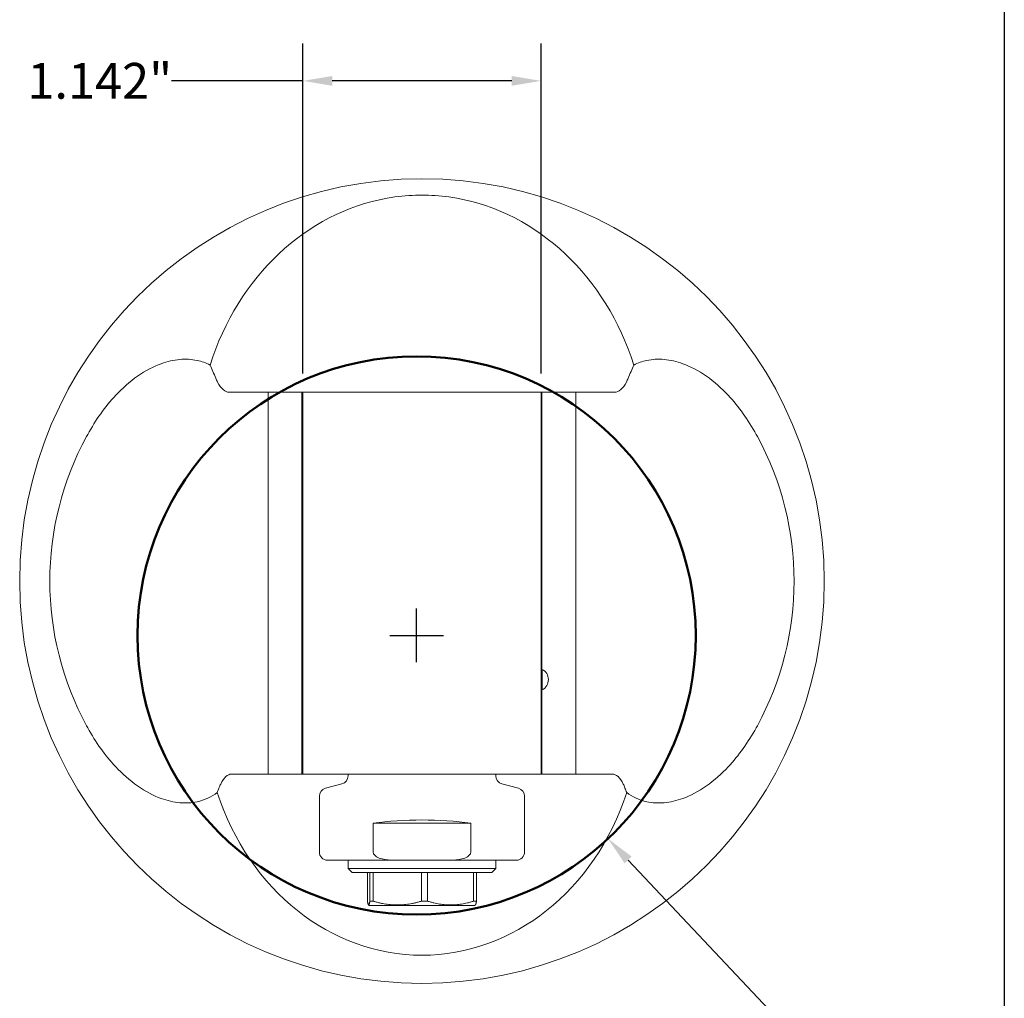
# Model space of a CAD drawing. Units: inches. Extents: x 0.4 to 15.4, y 0.3 to 11.8.
# Drawn here: x 10.6 to 15.4, y 2.8 to 7.5 of the extents above; entities that cross this region are included whole.
import ezdxf

# ---------------------------------------------------------------- set-up
doc = ezdxf.new("R2010")
doc.units = ezdxf.units.IN
doc.header["$LTSCALE"] = 1.428571
doc.header["$MEASUREMENT"] = 0
doc.layers.get('0').update_dxf_attribs({"lineweight": 25})
doc.layers.add('D', color=7, linetype='Continuous', lineweight=18)
doc.layers.add('L', color=7, linetype='Continuous', lineweight=18)
doc.styles.add('DEFAULT-ANSI', font='arial.ttf')
doc.dimstyles.new('INCH', dxfattribs={"dimscale": 1.428571, "dimtxt": 0.12, "dimasz": 0.098425, "dimexe": 0.125, "dimexo": 0.0625, "dimgap": 0.031496, "dimtad": 0, "dimtih": 1, "dimtoh": 1, "dimdec": 3, "dimrnd": 1e-08, "dimzin": 4, "dimdsep": 46, "dimtxsty": 'DEFAULT-ANSI', "dimcen": 0.09, "dimdle": 0.393701, "dimclrd": 7, "dimclre": 7, "dimclrt": 7, "dimadec": 0, "dimazin": 1, "dimtfac": 0.666667, "dimtdec": 3, "dimtofl": 0, "dimtmove": 0, "dimatfit": 3, "dimfxl": 1, "dimtolj": 1, "dimtzin": 4, "dimlwd": 25, "dimlwe": 25, "dimarcsym": 0})

# ---------------------------------------------------------------- blocks, each defined once
blk = doc.blocks.new('Borders A PLAIN')
at = {"layer": 'L', "color": 7, "linetype": 'Continuous', "lineweight": 25}
blk.add_line((10.7492, 8.2483), (10.7492, 0.2483), dxfattribs=at)
blk = doc.blocks.new('*D43')
at = {"layer": 'D', "color": 7, "linetype": 'Continuous', "lineweight": 25, "transparency": 16777216}
for p, q in [((12.5379, 4.3735), (12.5379, 4.6306)), ((12.4093, 4.5021), (12.6664, 4.5021)), ((14.5151, 2.4027), (13.552, 3.4253)), ((14.177, 2.4027), (14.5151, 2.4027))]:
    blk.add_line(p, q, dxfattribs=at)
at = {"layer": 'D', "color": 7, "linetype": 'Continuous', "transparency": 16777216}
blk.add_solid([(13.569, 3.4414), (13.5349, 3.4093), (13.4556, 3.5277)], dxfattribs=at)
at = {"layer": 'Defpoints', "color": 0, "linetype": 'Continuous', "transparency": 16777216}
for p in [(11.6201, 5.4764), (13.4556, 3.5277)]:
    blk.add_point(p, dxfattribs=at)
at = {"layer": 'D', "color": 7, "linetype": 'Continuous', "lineweight": 25, "transparency": 16777216, "insert": (10.9925, 2.5193), "char_height": 0.171429, "attachment_point": 1, "style": 'DEFAULT-ANSI'}
blk.add_mtext('\\A1;\\fArial|b0|i0;\\H0.1714;∅2.677" Min Clearance Circle\\P\\fArial|b0|i0;\\H0.1714;* cutter not included', dxfattribs=at)
blk = doc.blocks.new('*D44')
at = {"layer": 'D', "color": 7, "linetype": 'Continuous', "lineweight": 25, "transparency": 16777216}
for p, q in [((11.9926, 5.7577), (11.9926, 7.3401)), ((13.1343, 5.7577), (13.1343, 7.3401)), ((11.9926, 7.1615), (11.3627, 7.1615)), ((12.9937, 7.1615), (12.1332, 7.1615))]:
    blk.add_line(p, q, dxfattribs=at)
at = {"layer": 'D', "color": 7, "linetype": 'Continuous', "transparency": 16777216}
for points in [[(12.1332, 7.1849), (12.1332, 7.1381), (11.9926, 7.1615)], [(12.9937, 7.1849), (12.9937, 7.1381), (13.1343, 7.1615)]]:
    blk.add_solid(points, dxfattribs=at)
at = {"layer": 'Defpoints', "color": 0, "linetype": 'Continuous', "transparency": 16777216}
for p in [(13.1343, 7.1615), (11.9926, 5.6684), (13.1343, 5.6684)]:
    blk.add_point(p, dxfattribs=at)
at = {"layer": 'D', "color": 7, "linetype": 'Continuous', "lineweight": 25, "transparency": 16777216, "insert": (10.6709, 7.2475), "char_height": 0.171429, "attachment_point": 1, "style": 'DEFAULT-ANSI'}
blk.add_mtext('\\A1;\\fArial|b0|i0;\\H0.1714;1.142"', dxfattribs=at)

msp = doc.modelspace()

# ---------------------------------------------------------------- linework, layer by layer
at = {"layer": 'L'}
for p, q in [((11.63795, 5.66838), (11.69823, 5.66838)), ((11.69823, 5.66838), (11.8255, 5.66838)), ((11.8255, 5.66838), (11.98802, 5.66838)), ((11.8255, 5.66838), (11.8255, 3.83767)), ((11.98802, 5.66838), (11.99256, 5.66838)), ((11.98802, 5.66838), (11.98802, 3.83767)), ((11.99256, 3.83767), (11.99256, 5.66838)), ((11.99256, 5.66838), (12.01201, 5.66838)), ((13.11484, 5.66838), (12.01201, 5.66838)), ((13.11484, 5.66838), (13.13429, 5.66838)), ((13.13429, 5.66838), (13.13884, 5.66838)), ((13.13429, 5.66838), (13.13429, 3.83767)), ((13.13884, 5.66838), (13.30135, 5.66838)), ((13.13884, 4.33964), (13.13884, 5.66838)), ((13.30135, 5.66838), (13.42862, 5.66838)), ((13.30135, 3.83767), (13.30135, 5.66838)), ((13.42862, 5.66838), (13.48891, 5.66838)), ((13.13943, 4.33964), (13.13429, 4.33964)), ((13.13943, 4.24121), (13.13943, 4.33964)), ((13.13943, 4.24121), (13.13429, 4.24121)), ((13.13884, 3.83767), (13.13884, 4.24121)), ((11.69823, 3.83767), (11.64873, 3.83767)), ((11.8255, 3.83767), (11.69823, 3.83767)), ((11.98802, 3.83767), (11.8255, 3.83767)), ((11.99256, 3.83767), (11.98802, 3.83767)), ((12.01201, 3.83767), (11.99256, 3.83767)), ((12.01201, 3.83767), (13.11484, 3.83767)), ((12.2091, 3.82853), (12.2091, 3.83767)), ((12.91776, 3.82853), (12.91776, 3.83767)), ((13.13429, 3.83767), (13.11484, 3.83767)), ((13.13884, 3.83767), (13.13429, 3.83767)), ((13.30135, 3.83767), (13.13884, 3.83767)), ((13.42862, 3.83767), (13.30135, 3.83767)), ((13.47812, 3.83767), (13.42862, 3.83767)), ((12.17992, 3.7905), (12.10048, 3.76922)), ((12.94694, 3.7905), (13.02637, 3.76922)), ((12.0713, 3.46365), (12.0713, 3.73119)), ((13.05555, 3.46365), (13.05555, 3.73119)), ((12.32968, 3.46365), (12.32968, 3.60145)), ((12.79717, 3.60145), (12.32968, 3.60145)), ((12.79717, 3.60145), (12.79717, 3.46365)), ((12.11067, 3.42428), (12.43138, 3.42428)), ((12.2091, 3.38491), (12.2091, 3.42428)), ((12.69548, 3.42428), (12.43138, 3.42428)), ((12.69548, 3.42428), (13.01618, 3.42428)), ((12.91776, 3.38491), (12.91776, 3.42428)), ((12.2091, 3.38491), (12.91776, 3.38491)), ((12.22878, 3.36523), (12.2091, 3.38491)), ((12.22878, 3.36523), (12.89807, 3.36523)), ((12.30208, 3.22782), (12.30208, 3.36523)), ((12.31345, 3.36523), (12.31345, 3.22782)), ((12.32921, 3.22782), (12.32921, 3.36523)), ((12.56126, 3.36523), (12.56126, 3.22782)), ((12.59056, 3.22782), (12.59056, 3.36523)), ((12.81123, 3.36523), (12.81123, 3.22782)), ((12.82478, 3.22782), (12.82478, 3.36523)), ((12.89807, 3.36523), (12.91776, 3.38491)), ((12.31345, 3.22782), (12.32921, 3.22782)), ((12.56126, 3.22782), (12.59056, 3.22782)), ((12.81123, 3.22782), (12.82478, 3.22782)), ((12.31079, 3.20775), (12.30728, 3.20977)), ((12.31079, 3.20775), (12.81606, 3.20775)), ((12.81606, 3.20775), (12.81957, 3.20977))]:
    msp.add_line(p, q, dxfattribs=at)
msp.add_circle((12.56343, 4.76286), 1.92913, dxfattribs=at)
at = {"layer": 'L', "color": 1, "lineweight": 50, "true_color": 0xff0000}
msp.add_circle((12.53786, 4.50205), 1.3385, dxfattribs=at)
at = {"layer": 'L'}
for centre, radius, start, end in [((13.11461, 4.29042), 0.05512, 296.7655, 63.2345), ((12.16973, 3.82853), 0.03937, 285, 0), ((12.95713, 3.82853), 0.03937, 180, 255), ((12.11067, 3.73119), 0.03937, 105, 180), ((13.01618, 3.73119), 0.03937, 0, 75), ((12.11067, 3.46365), 0.03937, 180, 270), ((13.01618, 3.46365), 0.03937, 270, 0)]:
    msp.add_arc(centre, radius, start, end, dxfattribs=at)
for centre, major_axis, ratio, start_param, end_param in [((12.56343, 5.37183), (0, 1.24205), 0.871559, 0.1551572, 1.2196973), ((12.56343, 5.37183), (0, 1.24205), 0.871559, 5.063488, 6.1280281), ((9.69857, 4.1235), (-1.30708, -2.2877), 0.6742338, 2.6560613, 2.6909656), ((15.42828, 4.1235), (1.30708, -2.2877), 0.6742338, 3.5922197, 3.6271241), ((12.28148, 4.76286), (1.50277, 0), 0.9822417, 2.6522197, 3.6309656), ((12.84538, 4.76286), (1.50277, 0), 0.9822417, 5.7938124, 6.7725582), ((9.2922, 4.35613), (2.40636, -0.00008), 0.8191553, 5.9698626, 5.9815803), ((12.56343, 4.17259), (0, -1.20393), 0.871559, 5.0723678, 7.4940028), ((15.83465, 4.35613), (-2.40636, -0.00008), 0.8191553, 0.301605, 0.3133227), ((12.56343, 3.48541), (0.49213, 0), 0.2679492, 1.0758622, 2.0657305)]:
    msp.add_ellipse(centre, major_axis=major_axis, ratio=ratio, start_param=start_param, end_param=end_param, dxfattribs=at)
for points, knots in [([(12.73071, 6.59895), (12.71826, 6.60118), (12.70565, 6.60317), (12.64898, 6.61084), (12.60427, 6.61349), (12.52259, 6.61349), (12.47787, 6.61084), (12.4212, 6.60317), (12.40859, 6.60118), (12.39614, 6.59895)], [-2.839094, -2.839094, -2.839094, -2.839094, -2.74950468, -2.74950468, -2.43831441, -2.43831441, -2.12712413, -2.12712413, -2.03753482, -2.03753482, -2.03753482, -2.03753482]), ([(11.54695, 5.799), (11.52797, 5.80873), (11.50722, 5.81642), (11.45887, 5.82667), (11.43076, 5.82834), (11.37233, 5.82305), (11.342, 5.81607), (11.27618, 5.79212), (11.237, 5.77177), (11.16174, 5.719), (11.1257, 5.68664), (11.04377, 5.59921), (10.99887, 5.53572), (10.95861, 5.46319), (10.95685, 5.45997), (10.95509, 5.45673)], [-11.3679576, -11.3679576, -11.3679576, -11.3679576, -11.1087201, -11.1087201, -10.8090962, -10.8090962, -10.5094723, -10.5094723, -10.1518592, -10.1518592, -9.794246, -9.794246, -9.2000687, -9.2000687, -9.1725414, -9.1725414, -9.1725414, -9.1725414]), ([(14.17176, 5.45673), (14.17001, 5.45997), (14.16824, 5.46319), (14.12798, 5.53572), (14.08308, 5.59921), (14.00115, 5.68664), (13.96511, 5.719), (13.88986, 5.77177), (13.85067, 5.79212), (13.78486, 5.81607), (13.75453, 5.82305), (13.69609, 5.82834), (13.66798, 5.82667), (13.61963, 5.81642), (13.59888, 5.80873), (13.5799, 5.799)], [1.7550047, 1.7550047, 1.7550047, 1.7550047, 1.782532, 1.782532, 2.3767093, 2.3767093, 2.7343225, 2.7343225, 3.0919357, 3.0919357, 3.3915595, 3.3915595, 3.6911834, 3.6911834, 3.950421, 3.950421, 3.950421, 3.950421]), ([(11.57441, 5.73553), (11.57717, 5.72881), (11.58011, 5.72259), (11.59109, 5.7021), (11.60068, 5.68944), (11.61995, 5.67258), (11.6296, 5.66838), (11.63795, 5.66838)], [-1.019268, -1.019268, -1.019268, -1.019268, -0.95601071, -0.95601071, -0.78758185, -0.78758185, -0.619153, -0.619153, -0.619153, -0.619153]), ([(13.55244, 5.73553), (13.54968, 5.72881), (13.54675, 5.72259), (13.53576, 5.7021), (13.52617, 5.68944), (13.50691, 5.67258), (13.49726, 5.66838), (13.48891, 5.66838)], [-1.019268, -1.019268, -1.019268, -1.019268, -0.95601071, -0.95601071, -0.78758185, -0.78758185, -0.619153, -0.619153, -0.619153, -0.619153]), ([(10.95509, 4.069), (10.95685, 4.06576), (10.95861, 4.06254), (10.99887, 3.99001), (11.04377, 3.92652), (11.1257, 3.83908), (11.16174, 3.80673), (11.237, 3.75396), (11.27618, 3.73361), (11.342, 3.70966), (11.37233, 3.70267), (11.43076, 3.69739), (11.45887, 3.69906), (11.52187, 3.71242), (11.55436, 3.72828), (11.58139, 3.7485)], [-5.662532, -5.662532, -5.662532, -5.662532, -5.6350047, -5.6350047, -5.0408274, -5.0408274, -4.6832142, -4.6832142, -4.325601, -4.325601, -4.0259772, -4.0259772, -3.7263533, -3.7263533, -3.2978545, -3.2978545, -3.2978545, -3.2978545]), ([(13.54547, 3.7485), (13.5725, 3.72828), (13.60499, 3.71242), (13.66798, 3.69906), (13.69609, 3.69739), (13.75453, 3.70267), (13.78486, 3.70966), (13.85067, 3.73361), (13.88986, 3.75396), (13.96511, 3.80673), (14.00115, 3.83908), (14.08308, 3.92652), (14.12798, 3.99001), (14.16824, 4.06254), (14.17001, 4.06576), (14.17176, 4.069)], [-4.1196822, -4.1196822, -4.1196822, -4.1196822, -3.6911834, -3.6911834, -3.3915595, -3.3915595, -3.0919357, -3.0919357, -2.7343225, -2.7343225, -2.3767093, -2.3767093, -1.782532, -1.782532, -1.7550047, -1.7550047, -1.7550047, -1.7550047]), ([(11.64873, 3.83767), (11.64109, 3.83767), (11.63221, 3.83349), (11.61444, 3.81673), (11.60556, 3.80414), (11.59532, 3.78369), (11.59253, 3.77735), (11.58992, 3.77051)], [-0.6341436, -0.6341436, -0.6341436, -0.6341436, -0.46818336, -0.46818336, -0.30222312, -0.30222312, -0.23826973, -0.23826973, -0.23826973, -0.23826973]), ([(13.47812, 3.83767), (13.48576, 3.83767), (13.49464, 3.83349), (13.51242, 3.81673), (13.52129, 3.80414), (13.53153, 3.78369), (13.53432, 3.77735), (13.53693, 3.77051)], [-0.6341436, -0.6341436, -0.6341436, -0.6341436, -0.46818336, -0.46818336, -0.30222312, -0.30222312, -0.23826973, -0.23826973, -0.23826973, -0.23826973]), ([(12.43138, 3.42428), (12.4126, 3.42428), (12.39011, 3.42563), (12.36307, 3.43243), (12.35278, 3.43612), (12.34057, 3.44395), (12.33569, 3.44822), (12.3319, 3.45446), (12.33096, 3.45652), (12.32997, 3.45996), (12.32968, 3.46196), (12.32968, 3.46365)], [-2.06806514, -2.06806514, -2.06806514, -2.06806514, -1.92498226, -1.92498226, -1.85560904, -1.85560904, -1.81443469, -1.81443469, -1.80002458, -1.80002458, -1.78716542, -1.78716542, -1.78716542, -1.78716542]), ([(12.79717, 3.46365), (12.79717, 3.46196), (12.79688, 3.45996), (12.79589, 3.45652), (12.79495, 3.45446), (12.79116, 3.44822), (12.78628, 3.44395), (12.77407, 3.43612), (12.76379, 3.43243), (12.73675, 3.42563), (12.71426, 3.42428), (12.69548, 3.42428)], [-0.59572181, -0.59572181, -0.59572181, -0.59572181, -0.58286265, -0.58286265, -0.56845254, -0.56845254, -0.52727819, -0.52727819, -0.45790496, -0.45790496, -0.31482208, -0.31482208, -0.31482208, -0.31482208])]:
    msp.add_open_spline(points, degree=3, knots=knots, dxfattribs=at)
for points, weights in [([(12.30208, 3.22782), (12.30776, 3.19344), (12.31345, 3.22782)], [1.56356514941, 1.75600393703, 1.56356514941]), ([(12.56126, 3.22782), (12.44523, 3.19344), (12.32921, 3.22782)], [1.56356514941, 1.75600393703, 1.56356514941]), ([(12.81123, 3.22782), (12.70089, 3.19344), (12.59056, 3.22782)], [1.56356514941, 1.75600393703, 1.56356514941]), ([(12.82478, 3.22782), (12.82203, 3.21119), (12.81957, 3.20977)], [1.56356514941, 1.65109244964, 1.65899933259])]:
    msp.add_rational_spline(points, weights, degree=2, dxfattribs=at)

# ---------------------------------------------------------------- block references
at = {"xscale": 1.428571428571428, "yscale": 1.428571428571428, "zscale": 1.428571428571428}
msp.add_blockref('Borders A PLAIN', (0, 0), dxfattribs=at)

# ---------------------------------------------------------------- dimensions: what is measured, and where the dimension line sits
at = {"layer": 'D', "color": 7, "linetype": 'Continuous', "lineweight": 25}
dim = msp.add_linear_dim(base=(13.13429, 7.16149), p1=(11.99256, 5.66838), p2=(13.13429, 5.66838), text='\\fArial|b0|i0;\\H0.1714;<>"', dimstyle='INCH', override={"dimgap": 0.031496, "dimtih": 0, "dimtoh": 0, "dimdec": 3, "dimtol": 0, "dimlim": 0, "dimtp": 0, "dimtm": 0, "dimtdec": 3, "dimatfit": 2}, dxfattribs=at)
dim.commit()
dim.dimension.update_dxf_attribs({"geometry": '*D44', "text_midpoint": (10.9943, 7.16149), "dimtype": 160})
dim = msp.add_diameter_dim_2p(p1=(11.62015, 5.47641), p2=(13.45557, 3.52769), text='\\fArial|b0|i0;\\H0.1714;<>" Min Clearance Circle\\P\\fArial|b0|i0;\\H0.1714;* cutter not included', dimstyle='INCH', override={"dimgap": 0.031496, "dimdec": 3, "dimlfac": 1, "dimtol": 0, "dimlim": 0, "dimtp": 0, "dimtm": 0, "dimtdec": 3, "dimtvp": -0.25}, dxfattribs=at)
dim.commit()
dim.dimension.update_dxf_attribs({"geometry": '*D43', "text_midpoint": (12.56227, 2.40272), "dimtype": 163})

doc.saveas('drawing.dxf')
